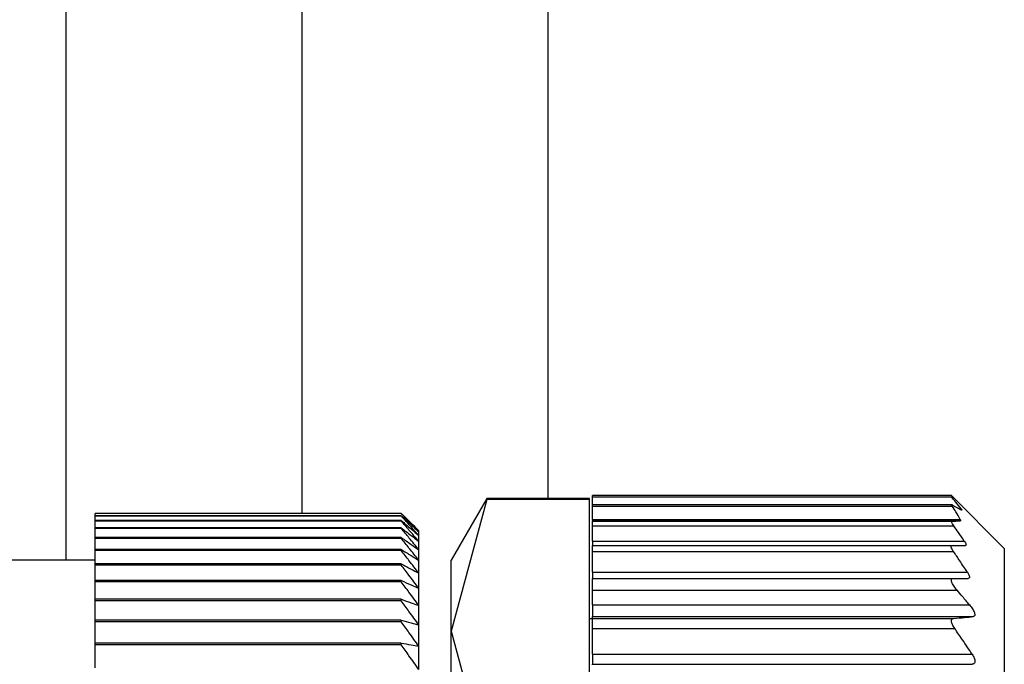
# Model space of a CAD drawing. Units: millimetres. Extents: x 270 to 2466, y 296 to 1594.
# Drawn here: x 386 to 402, y 1040 to 1051 of the extents above; entities that cross this region are included whole.
import ezdxf

# ---------------------------------------------------------------- set-up
doc = ezdxf.new("R2010")
doc.units = ezdxf.units.MM

msp = doc.modelspace()

# ---------------------------------------------------------------- linework, layer by layer
at = {"color": 7, "linetype": 'Continuous', "lineweight": 25}
for p, q in [((394.5, 1043.298), (394.5, 1075.654)), ((393.456, 1043.298), (392.85, 1042.248)), ((393.456, 1043.278), (392.85, 1041.042)), ((395.2, 1043.298), (393.456, 1043.298)), ((393.456, 1043.298), (393.456, 1043.278)), ((395.2, 1043.278), (393.456, 1043.278)), ((395.2, 1043.278), (395.2, 1043.298)), ((395.2, 1038.806), (395.2, 1043.278)), ((401.35, 1043.348), (395.25, 1043.348)), ((395.25, 1043.323), (395.25, 1043.348)), ((395.25, 1043.323), (401.35, 1043.323)), ((395.25, 1043.188), (395.25, 1043.323)), ((402.25, 1042.448), (401.347, 1043.35)), ((392, 1043.043), (386.8, 1043.043)), ((386.8, 1043.042), (386.8, 1043.043)), ((392, 1043.042), (386.8, 1043.042)), ((386.8, 1043.003), (386.8, 1043.042)), ((392, 1043.042), (392, 1043.043)), ((401.37, 1043.188), (395.25, 1043.188)), ((395.25, 1043.164), (395.25, 1043.188)), ((395.25, 1043.164), (401.366, 1043.164)), ((395.25, 1042.941), (395.25, 1043.164)), ((392, 1043.003), (386.8, 1043.003)), ((386.8, 1042.998), (386.8, 1043.003)), ((392, 1042.998), (386.8, 1042.998)), ((386.8, 1042.921), (386.8, 1042.998)), ((392, 1042.921), (386.8, 1042.921)), ((386.8, 1042.913), (386.8, 1042.921)), ((392, 1042.913), (386.8, 1042.913)), ((386.8, 1042.797), (386.8, 1042.913)), ((392, 1042.998), (392, 1043.003)), ((392, 1042.913), (392, 1042.921)), ((395.25, 1042.941), (401.501, 1042.941)), ((395.25, 1042.941), (395.25, 1042.918)), ((395.25, 1042.918), (401.504, 1042.918)), ((395.25, 1042.908), (395.25, 1042.918)), ((395.25, 1042.908), (401.363, 1042.908)), ((395.25, 1042.832), (395.25, 1042.908)), ((392, 1042.797), (386.8, 1042.797)), ((386.8, 1042.786), (386.8, 1042.797)), ((392, 1042.786), (386.8, 1042.786)), ((386.8, 1042.633), (386.8, 1042.786)), ((392, 1042.786), (392, 1042.797)), ((392.3, 1042.727), (392.3, 1042.748)), ((392.3, 1042.666), (392.3, 1042.727)), ((395.25, 1042.832), (401.39, 1042.832)), ((395.25, 1042.573), (395.25, 1042.832)), ((392, 1042.633), (386.8, 1042.633)), ((386.8, 1042.618), (386.8, 1042.633)), ((392, 1042.618), (386.8, 1042.618)), ((386.8, 1042.428), (386.8, 1042.618)), ((392, 1042.618), (392, 1042.633)), ((392.3, 1042.565), (392.3, 1042.666)), ((392.3, 1042.424), (392.3, 1042.565)), ((395.25, 1042.573), (401.57, 1042.573)), ((395.25, 1042.573), (395.25, 1042.498)), ((392, 1042.428), (386.8, 1042.428)), ((386.8, 1042.411), (386.8, 1042.428)), ((392, 1042.411), (386.8, 1042.411)), ((386.8, 1042.184), (386.8, 1042.411)), ((392, 1042.411), (392, 1042.428)), ((392.3, 1042.243), (392.3, 1042.424)), ((395.25, 1042.498), (401.364, 1042.498)), ((395.25, 1042.392), (395.25, 1042.498)), ((395.25, 1042.392), (401.389, 1042.392)), ((395.25, 1042.043), (395.25, 1042.392)), ((402.25, 1042.448), (402.25, 1033.248)), ((386.8, 1042.248), (367.3, 1042.248)), ((392.3, 1042.024), (392.3, 1042.243)), ((392.85, 1041.042), (392.85, 1042.248)), ((392, 1042.184), (386.8, 1042.184)), ((386.8, 1042.164), (386.8, 1042.184)), ((392, 1042.164), (386.8, 1042.164)), ((386.8, 1041.902), (386.8, 1042.164)), ((392, 1042.164), (392, 1042.184)), ((392.3, 1041.768), (392.3, 1042.024)), ((395.25, 1042.043), (401.623, 1042.043)), ((395.25, 1042.043), (395.25, 1041.938)), ((392, 1041.902), (386.8, 1041.902)), ((386.8, 1041.879), (386.8, 1041.902)), ((392, 1041.879), (386.8, 1041.879)), ((386.8, 1041.583), (386.8, 1041.879)), ((392, 1041.879), (392, 1041.902)), ((395.25, 1041.938), (401.379, 1041.938)), ((395.25, 1041.738), (395.25, 1041.938)), ((392.3, 1041.475), (392.3, 1041.768)), ((395.25, 1041.738), (401.447, 1041.738)), ((395.25, 1041.488), (395.25, 1041.738)), ((392, 1041.583), (386.8, 1041.583)), ((386.8, 1041.557), (386.8, 1041.583)), ((392, 1041.557), (386.8, 1041.557)), ((386.8, 1041.228), (386.8, 1041.557)), ((392, 1041.557), (392, 1041.583)), ((392.3, 1041.147), (392.3, 1041.475)), ((395.25, 1041.488), (401.658, 1041.488)), ((395.25, 1041.488), (395.25, 1041.288)), ((392, 1041.228), (386.8, 1041.228)), ((386.8, 1041.199), (386.8, 1041.228)), ((392, 1041.199), (386.8, 1041.199)), ((386.8, 1040.839), (386.8, 1041.199)), ((392, 1041.199), (392, 1041.228)), ((395.25, 1041.248), (395.2, 1041.248)), ((395.25, 1041.288), (401.72, 1041.288)), ((395.25, 1041.257), (395.25, 1041.288)), ((395.25, 1041.257), (401.388, 1041.257)), ((395.25, 1041.087), (395.25, 1041.257)), ((392.3, 1040.784), (392.3, 1041.147)), ((392.85, 1041.042), (393.456, 1038.806)), ((392.85, 1033.248), (392.85, 1041.042)), ((395.25, 1041.087), (401.407, 1041.087)), ((395.25, 1040.649), (395.25, 1041.087)), ((392, 1040.839), (386.8, 1040.839)), ((386.8, 1040.807), (386.8, 1040.839)), ((392, 1040.807), (386.8, 1040.807)), ((386.8, 1040.417), (386.8, 1040.807)), ((392, 1040.807), (392, 1040.839)), ((392.3, 1040.39), (392.3, 1040.784)), ((395.25, 1040.649), (401.703, 1040.649)), ((395.25, 1040.649), (395.25, 1040.478)), ((395.25, 1040.478), (401.704, 1040.478)), ((395.25, 1040.468), (395.25, 1040.478))]:
    msp.add_line(p, q, dxfattribs=at)
at = {"color": 8, "linetype": 'Continuous', "lineweight": 25}
for p, q in [((386.304, 1042.248), (386.304, 1064.466)), ((390.317, 1043.043), (390.317, 1064.466)), ((401.489, 1043.119), (401.517, 1043.119))]:
    msp.add_line(p, q, dxfattribs=at)
at = {"color": 7, "linetype": 'Continuous', "lineweight": 25}
for points, knots in [([(401.517, 1043.119), (401.487, 1043.157), (401.433, 1043.226), (401.375, 1043.293), (401.35, 1043.323)], [0, 0, 0, 0, 0.559999, 1, 1, 1, 1]), ([(392, 1043.043), (392.056, 1042.988), (392.157, 1042.89), (392.256, 1042.791), (392.3, 1042.748)], [0, 0, 0, 0, 0.56, 1, 1, 1, 1]), ([(392.3, 1042.727), (392.244, 1042.786), (392.145, 1042.891), (392.044, 1042.996), (392, 1043.042)], [0, 0, 0, 0, 0.56, 1, 1, 1, 1]), ([(401.366, 1043.164), (401.363, 1043.169), (401.357, 1043.178), (401.355, 1043.186), (401.358, 1043.189), (401.364, 1043.186), (401.367, 1043.185)], [0, 0, 0, 0, 0.253299, 0.498431, 0.74837, 1, 1, 1, 1]), ([(401.501, 1042.941), (401.477, 1042.983), (401.434, 1043.058), (401.387, 1043.132), (401.366, 1043.164)], [0, 0, 0, 0, 0.5599988, 1, 1, 1, 1]), ([(401.367, 1043.185), (401.397, 1043.169), (401.45, 1043.141), (401.499, 1043.113), (401.52, 1043.101)], [0, 0, 0, 0, 0.560001, 1, 1, 1, 1]), ([(401.517, 1043.119), (401.52, 1043.114), (401.526, 1043.106), (401.529, 1043.099), (401.528, 1043.097), (401.522, 1043.099), (401.52, 1043.101)], [0, 0, 0, 0, 0.252946, 0.498364, 0.746973, 1, 1, 1, 1]), ([(392, 1043.003), (392.056, 1042.952), (392.157, 1042.86), (392.256, 1042.768), (392.3, 1042.727)], [0, 0, 0, 0, 0.56, 1, 1, 1, 1]), ([(392.3, 1042.666), (392.244, 1042.728), (392.145, 1042.839), (392.044, 1042.95), (392, 1042.998)], [0, 0, 0, 0, 0.56, 1, 1, 1, 1]), ([(392, 1042.921), (392.056, 1042.873), (392.157, 1042.789), (392.256, 1042.704), (392.3, 1042.666)], [0, 0, 0, 0, 0.56, 1, 1, 1, 1]), ([(392.3, 1042.565), (392.244, 1042.63), (392.145, 1042.746), (392.044, 1042.862), (392, 1042.913)], [0, 0, 0, 0, 0.56, 1, 1, 1, 1]), ([(401.39, 1042.832), (401.382, 1042.843), (401.368, 1042.864), (401.357, 1042.889), (401.354, 1042.904), (401.36, 1042.906), (401.363, 1042.908)], [0, 0, 0, 0, 0.269525, 0.519721, 0.759766, 1, 1, 1, 1]), ([(401.363, 1042.908), (401.391, 1042.909), (401.442, 1042.913), (401.485, 1042.916), (401.504, 1042.918)], [0, 0, 0, 0, 0.55999, 1, 1, 1, 1]), ([(401.501, 1042.941), (401.505, 1042.934), (401.511, 1042.921), (401.506, 1042.919), (401.504, 1042.918)], [0, 0, 0, 0, 0.501697, 1, 1, 1, 1]), ([(392, 1042.797), (392.056, 1042.754), (392.157, 1042.677), (392.256, 1042.599), (392.3, 1042.565)], [0, 0, 0, 0, 0.56, 1, 1, 1, 1]), ([(392.3, 1042.424), (392.244, 1042.492), (392.145, 1042.613), (392.044, 1042.733), (392, 1042.786)], [0, 0, 0, 0, 0.56, 1, 1, 1, 1]), ([(401.57, 1042.573), (401.537, 1042.621), (401.477, 1042.708), (401.417, 1042.795), (401.39, 1042.832)], [0, 0, 0, 0, 0.56, 1, 1, 1, 1]), ([(392, 1042.633), (392.056, 1042.594), (392.157, 1042.525), (392.256, 1042.455), (392.3, 1042.424)], [0, 0, 0, 0, 0.56, 1, 1, 1, 1]), ([(392.3, 1042.243), (392.244, 1042.314), (392.145, 1042.439), (392.044, 1042.564), (392, 1042.618)], [0, 0, 0, 0, 0.56, 1, 1, 1, 1]), ([(401.57, 1042.573), (401.577, 1042.562), (401.591, 1042.541), (401.6, 1042.517), (401.601, 1042.5), (401.592, 1042.499), (401.588, 1042.498)], [0, 0, 0, 0, 0.257103, 0.498753, 0.745878, 1, 1, 1, 1]), ([(392, 1042.428), (392.056, 1042.394), (392.157, 1042.333), (392.256, 1042.271), (392.3, 1042.243)], [0, 0, 0, 0, 0.56, 1, 1, 1, 1]), ([(392.3, 1042.024), (392.244, 1042.097), (392.145, 1042.226), (392.044, 1042.354), (392, 1042.411)], [0, 0, 0, 0, 0.56, 1, 1, 1, 1]), ([(401.389, 1042.392), (401.379, 1042.407), (401.361, 1042.435), (401.347, 1042.47), (401.346, 1042.493), (401.358, 1042.496), (401.364, 1042.498)], [0, 0, 0, 0, 0.2634234, 0.4992321, 0.7436388, 1, 1, 1, 1]), ([(401.364, 1042.498), (401.408, 1042.498), (401.486, 1042.498), (401.557, 1042.498), (401.588, 1042.498)], [0, 0, 0, 0, 0.559852, 1, 1, 1, 1]), ([(401.623, 1042.043), (401.579, 1042.108), (401.502, 1042.225), (401.423, 1042.341), (401.389, 1042.392)], [0, 0, 0, 0, 0.56, 1, 1, 1, 1]), ([(392, 1042.184), (392.056, 1042.155), (392.157, 1042.102), (392.256, 1042.048), (392.3, 1042.024)], [0, 0, 0, 0, 0.56, 1, 1, 1, 1]), ([(392.3, 1041.768), (392.244, 1041.842), (392.145, 1041.974), (392.044, 1042.106), (392, 1042.164)], [0, 0, 0, 0, 0.56, 1, 1, 1, 1]), ([(401.623, 1042.043), (401.632, 1042.028), (401.649, 1042), (401.661, 1041.965), (401.657, 1041.942), (401.643, 1041.939), (401.636, 1041.938)], [0, 0, 0, 0, 0.259164, 0.499251, 0.748635, 1, 1, 1, 1]), ([(392, 1041.902), (392.056, 1041.877), (392.157, 1041.833), (392.256, 1041.788), (392.3, 1041.768)], [0, 0, 0, 0, 0.56, 1, 1, 1, 1]), ([(392.3, 1041.475), (392.244, 1041.551), (392.145, 1041.686), (392.044, 1041.82), (392, 1041.879)], [0, 0, 0, 0, 0.56, 1, 1, 1, 1]), ([(401.447, 1041.738), (401.427, 1041.763), (401.399, 1041.798), (401.372, 1041.844), (401.358, 1041.873), (401.351, 1041.9), (401.351, 1041.922), (401.36, 1041.935), (401.373, 1041.937), (401.379, 1041.938)], [0, 0, 0, 0, 0.274799, 0.392352, 0.498248, 0.620561, 0.741817, 0.866828, 1, 1, 1, 1]), ([(401.379, 1041.938), (401.428, 1041.938), (401.516, 1041.938), (401.6, 1041.938), (401.636, 1041.938)], [0, 0, 0, 0, 0.559947, 1, 1, 1, 1]), ([(401.658, 1041.488), (401.619, 1041.534), (401.548, 1041.618), (401.478, 1041.701), (401.447, 1041.738)], [0, 0, 0, 0, 0.560001, 1, 1, 1, 1]), ([(392, 1041.583), (392.056, 1041.563), (392.157, 1041.527), (392.256, 1041.491), (392.3, 1041.475)], [0, 0, 0, 0, 0.56, 1, 1, 1, 1]), ([(392.3, 1041.147), (392.244, 1041.223), (392.145, 1041.361), (392.044, 1041.497), (392, 1041.557)], [0, 0, 0, 0, 0.56, 1, 1, 1, 1]), ([(401.658, 1041.488), (401.677, 1041.464), (401.703, 1041.431), (401.729, 1041.386), (401.743, 1041.356), (401.75, 1041.328), (401.748, 1041.306), (401.738, 1041.292), (401.726, 1041.289), (401.72, 1041.288)], [0, 0, 0, 0, 0.26467, 0.383057, 0.498383, 0.624137, 0.748268, 0.870478, 1, 1, 1, 1]), ([(392, 1041.228), (392.056, 1041.213), (392.157, 1041.186), (392.256, 1041.159), (392.3, 1041.147)], [0, 0, 0, 0, 0.56, 1, 1, 1, 1]), ([(392.3, 1040.784), (392.244, 1040.862), (392.145, 1041.001), (392.044, 1041.138), (392, 1041.199)], [0, 0, 0, 0, 0.5599998, 1, 1, 1, 1]), ([(401.407, 1041.087), (401.393, 1041.109), (401.373, 1041.14), (401.358, 1041.18), (401.352, 1041.205), (401.352, 1041.226), (401.358, 1041.243), (401.37, 1041.254), (401.382, 1041.256), (401.388, 1041.257)], [0, 0, 0, 0, 0.267064, 0.386385, 0.498684, 0.615862, 0.73646, 0.863611, 1, 1, 1, 1]), ([(401.388, 1041.257), (401.451, 1041.263), (401.564, 1041.273), (401.672, 1041.283), (401.72, 1041.288)], [0, 0, 0, 0, 0.559996, 1, 1, 1, 1]), ([(401.703, 1040.649), (401.649, 1040.731), (401.551, 1040.877), (401.451, 1041.023), (401.407, 1041.087)], [0, 0, 0, 0, 0.56, 1, 1, 1, 1]), ([(392, 1040.839), (392.056, 1040.829), (392.157, 1040.811), (392.256, 1040.793), (392.3, 1040.784)], [0, 0, 0, 0, 0.56, 1, 1, 1, 1]), ([(392.3, 1040.39), (392.244, 1040.468), (392.145, 1040.608), (392.044, 1040.746), (392, 1040.807)], [0, 0, 0, 0, 0.56, 1, 1, 1, 1]), ([(401.703, 1040.649), (401.716, 1040.627), (401.735, 1040.595), (401.749, 1040.554), (401.753, 1040.527), (401.749, 1040.505), (401.736, 1040.484), (401.717, 1040.48), (401.704, 1040.478)], [0, 0, 0, 0, 0.25129, 0.378368, 0.49892, 0.619661, 0.747431, 1, 1, 1, 1])]:
    msp.add_open_spline(points, degree=3, knots=knots, dxfattribs=at)

doc.saveas('drawing.dxf')
